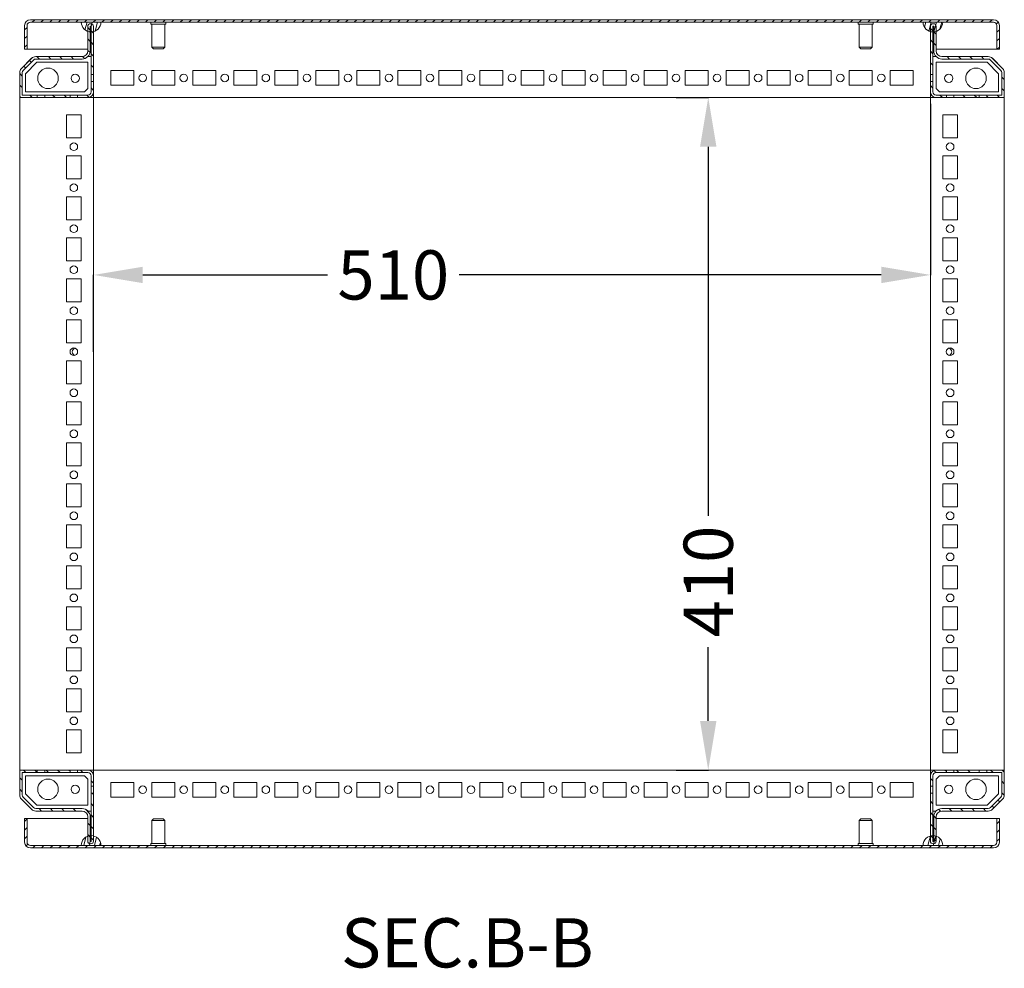
# Model space of a CAD drawing. Extents: x 261 to 2794, y 1083 to 2511.
# Drawn here: x 2194 to 2794, y 1083 to 1662 of the extents above; entities that cross this region are included whole.
import ezdxf

# ---------------------------------------------------------------- set-up
doc = ezdxf.new("R2010")
doc.units = 0
doc.header["$MEASUREMENT"] = 0
doc.header["$PDMODE"] = 2
doc.header["$PDSIZE"] = -0.01
doc.layers.get('Defpoints').update_dxf_attribs({"linetype": 'CONTINUOUS'})
doc.layers.add('1', color=7, linetype='CONTINUOUS')
doc.layers.add('COTAS', color=3, linetype='CONTINUOUS')
doc.styles.get("Standard").update_dxf_attribs({"font": 'monotxt.shx'})
doc.dimstyles.new('ARGENTA PLUS', dxfattribs={"dimtxt": 30, "dimasz": 30, "dimexe": 0.125, "dimexo": 0.0625, "dimgap": 0.0625, "dimtad": 0, "dimdec": 0, "dimzin": 0, "dimdsep": 46, "dimtxsty": 'STANDARD', "dimcen": 0.09, "dimclrd": 3, "dimclre": 3, "dimclrt": 3, "dimadec": 0, "dimazin": 0, "dimtp": 0.005, "dimtm": -0.005, "dimtfac": 1, "dimtdec": 0, "dimtmove": 0, "dimatfit": 3, "dimfxl": 1, "dimtolj": 1, "dimtzin": 0, "dimarcsym": 0})

# ---------------------------------------------------------------- blocks, each defined once
blk = doc.blocks.new('*D49')
at = {"layer": 'COTAS', "color": 3, "linetype": 'Continuous', "lineweight": -2}
for p, q in [((2593.61, 1614.28), (2613.26, 1614.28)), ((2613.13, 1584.28), (2613.13, 1359.28)), ((2613.13, 1234.28), (2613.13, 1279.16)), ((2593.61, 1204.28), (2613.26, 1204.28))]:
    blk.add_line(p, q, dxfattribs=at)
at = {"layer": 'COTAS', "color": 3, "linetype": 'Continuous'}
for points in [[(2608.13, 1584.28), (2618.13, 1584.28), (2613.13, 1614.28)], [(2608.13, 1234.28), (2618.13, 1234.28), (2613.13, 1204.28)]]:
    blk.add_solid(points, dxfattribs=at)
at = {"layer": 'Defpoints', "color": 0, "linetype": 'Continuous'}
for p in [(2593.55, 1614.28), (2593.54, 1204.28), (2613.13, 1204.28)]:
    blk.add_point(p, dxfattribs=at)
at = {"layer": 'COTAS', "color": 3, "linetype": 'Continuous', "insert": (2613.13, 1319.22), "char_height": 30, "attachment_point": 5, "rotation": 90}
blk.add_mtext('\\A1;410', dxfattribs=at)
blk = doc.blocks.new('*D50')
at = {"layer": 'COTAS', "color": 3, "linetype": 'Continuous', "lineweight": -2}
for p, q in [((2748.58, 1610.39), (2748.58, 1506.02)), ((2238.58, 1459.27), (2238.58, 1506.27)), ((2268.58, 1506.15), (2381.14, 1506.15)), ((2718.58, 1506.15), (2461.27, 1506.15))]:
    blk.add_line(p, q, dxfattribs=at)
at = {"layer": 'COTAS', "color": 3, "linetype": 'Continuous'}
for points in [[(2268.58, 1511.15), (2268.58, 1501.15), (2238.58, 1506.15)], [(2718.58, 1511.15), (2718.58, 1501.15), (2748.58, 1506.15)]]:
    blk.add_solid(points, dxfattribs=at)
at = {"layer": 'Defpoints', "color": 0, "linetype": 'Continuous'}
for p in [(2748.58, 1610.45), (2748.58, 1506.15), (2238.58, 1459.2)]:
    blk.add_point(p, dxfattribs=at)
at = {"layer": 'COTAS', "color": 3, "linetype": 'Continuous', "insert": (2421.21, 1506.15), "char_height": 30, "attachment_point": 5}
blk.add_mtext('\\A1;510', dxfattribs=at)

msp = doc.modelspace()

# ---------------------------------------------------------------- hatches: boundary and pattern name
at = {"layer": '1', "linetype": 'Continuous', "lineweight": 13}
h = msp.add_hatch(dxfattribs=at)
h.set_pattern_fill('ANSI31', color=40, scale=1.55, angle=89.95437, style=0)
h.set_pattern_definition([(134.95437, (1745.033, 524.8685), (-3.48262, -3.477077), [])])
h.paths.add_polyline_path([(2224.22, 1615.78), (2224.22, 1614.28), (2208.87, 1614.28), (2208.87, 1615.78)], flags=0)
edge = h.paths.add_edge_path(flags=0)
edge.add_line((2193.54, 1614.28), (2193.54, 1629.48))
edge.add_arc((2197.04, 1629.48), 3.5, 135, 180, ccw=False)
edge.add_line((2194.57, 1631.96), (2200.87, 1638.26))
edge.add_arc((2203.34, 1635.78), 3.5, 90, 135, ccw=False)
edge.add_line((2203.34, 1639.28), (2231.54, 1639.28))
edge.add_arc((2231.54, 1642.78), 3.5, 270, 360)
edge.add_line((2235.04, 1642.78), (2235.04, 1657.68))
edge.add_arc((2236.64, 1657.68), 1.6, 90, 180, ccw=False)
edge.add_line((2236.64, 1659.28), (2236.94, 1659.28))
edge.add_arc((2236.94, 1657.68), 1.6, 0, 90, ccw=False)
edge.add_line((2238.54, 1657.68), (2238.54, 1628.38))
edge.add_line((2238.54, 1628.38), (2237.04, 1628.38))
edge.add_line((2237.04, 1628.38), (2237.04, 1657.68))
edge.add_arc((2236.94, 1657.68), 0.1, 0, 90)
edge.add_line((2236.94, 1657.78), (2236.64, 1657.78))
edge.add_arc((2236.64, 1657.68), 0.1, 90, 180)
edge.add_line((2236.54, 1657.68), (2236.54, 1642.78))
edge.add_arc((2231.54, 1642.78), 5, 270, 360, ccw=False)
edge.add_line((2231.54, 1637.78), (2203.34, 1637.78))
edge.add_arc((2203.34, 1635.78), 2, 90, 135)
edge.add_line((2201.93, 1637.2), (2195.63, 1630.9))
edge.add_arc((2197.04, 1629.48), 2, 135, 180)
edge.add_line((2195.04, 1629.48), (2195.04, 1615.78))
edge.add_line((2195.04, 1615.78), (2204.22, 1615.78))
edge.add_line((2204.22, 1615.78), (2204.22, 1614.28))
edge.add_line((2204.22, 1614.28), (2193.54, 1614.28))
edge = h.paths.add_edge_path(flags=0)
edge.add_arc((2235.04, 1617.78), 2, 270, 360)
edge.add_line((2237.04, 1617.78), (2237.04, 1624.18))
edge.add_line((2237.04, 1624.18), (2238.54, 1624.18))
edge.add_line((2238.54, 1624.18), (2238.54, 1617.78))
edge.add_arc((2235.04, 1617.78), 3.5, 270, 360, ccw=False)
edge.add_line((2235.04, 1614.28), (2228.87, 1614.28))
edge.add_line((2228.87, 1614.28), (2228.87, 1615.78))
edge.add_line((2228.87, 1615.78), (2235.04, 1615.78))
h = msp.add_hatch(dxfattribs=at)
h.set_pattern_fill('ANSI31', color=150, scale=30, style=0)
edge = h.paths.add_edge_path()
edge.add_line((2198.04, 1643.78), (2196.54, 1643.78))
edge.add_line((2196.54, 1643.78), (2196.54, 1658.28))
edge.add_arc((2200.04, 1658.28), 3.5, 90, 180, ccw=False)
edge.add_line((2200.04, 1661.78), (2787.04, 1661.78))
edge.add_arc((2787.04, 1658.28), 3.5, 0, 90, ccw=False)
edge.add_line((2790.54, 1658.28), (2790.54, 1643.78))
edge.add_line((2790.54, 1643.78), (2789.04, 1643.78))
edge.add_line((2789.04, 1643.78), (2789.04, 1658.28))
edge.add_arc((2787.04, 1658.28), 2, 0, 90)
edge.add_line((2787.04, 1660.28), (2200.04, 1660.28))
edge.add_arc((2200.04, 1658.28), 2, 90, 180)
edge.add_line((2198.04, 1658.28), (2198.04, 1643.78))
h = msp.add_hatch(dxfattribs=at)
h.set_pattern_fill('ANSI31', color=140, scale=25, angle=29.9848, style=0)
edge = h.paths.add_edge_path()
edge.add_arc((2237.04, 1660.28), 6, 180, 360)
edge.add_line((2243.04, 1660.28), (2231.04, 1660.28))
edge = h.paths.add_edge_path()
edge.add_arc((2750.04, 1660.28), 6, 180, 360)
edge.add_line((2756.04, 1660.28), (2744.04, 1660.28))
h = msp.add_hatch(dxfattribs=at)
h.set_pattern_fill('ANSI31', color=40, scale=1.55, angle=89.95437, style=0)
h.set_pattern_definition([(134.95437, (1945.033, 524.8685), (-3.48262, -3.477077), [])])
h.paths.add_polyline_path([(2762.87, 1614.28), (2762.87, 1615.78), (2778.22, 1615.78), (2778.22, 1614.28)], flags=0)
edge = h.paths.add_edge_path(flags=0)
edge.add_arc((2752.04, 1617.78), 3.5, 180, 270, ccw=False)
edge.add_line((2748.54, 1617.78), (2748.54, 1624.18))
edge.add_line((2748.54, 1624.18), (2750.04, 1624.18))
edge.add_line((2750.04, 1624.18), (2750.04, 1617.78))
edge.add_arc((2752.04, 1617.78), 2, 180, 270)
edge.add_line((2752.04, 1615.78), (2758.22, 1615.78))
edge.add_line((2758.22, 1615.78), (2758.22, 1614.28))
edge.add_line((2758.22, 1614.28), (2752.04, 1614.28))
edge = h.paths.add_edge_path(flags=0)
edge.add_line((2792.04, 1615.78), (2792.04, 1629.48))
edge.add_arc((2790.04, 1629.48), 2, 0, 45)
edge.add_line((2791.46, 1630.9), (2785.16, 1637.2))
edge.add_arc((2783.74, 1635.78), 2, 45, 90)
edge.add_line((2783.74, 1637.78), (2755.54, 1637.78))
edge.add_arc((2755.54, 1642.78), 5, 180, 270, ccw=False)
edge.add_line((2750.54, 1642.78), (2750.54, 1657.68))
edge.add_arc((2750.44, 1657.68), 0.1, 0, 90)
edge.add_line((2750.44, 1657.78), (2750.14, 1657.78))
edge.add_arc((2750.14, 1657.68), 0.1, 90, 180)
edge.add_line((2750.04, 1657.68), (2750.04, 1628.38))
edge.add_line((2750.04, 1628.38), (2748.54, 1628.38))
edge.add_line((2748.54, 1628.38), (2748.54, 1657.68))
edge.add_arc((2750.14, 1657.68), 1.6, 90, 180, ccw=False)
edge.add_line((2750.14, 1659.28), (2750.44, 1659.28))
edge.add_arc((2750.44, 1657.68), 1.6, 0, 90, ccw=False)
edge.add_line((2752.04, 1657.68), (2752.04, 1642.78))
edge.add_arc((2755.54, 1642.78), 3.5, 180, 270)
edge.add_line((2755.54, 1639.28), (2783.74, 1639.28))
edge.add_arc((2783.74, 1635.78), 3.5, 45, 90, ccw=False)
edge.add_line((2786.22, 1638.26), (2792.52, 1631.96))
edge.add_arc((2790.04, 1629.48), 3.5, 0, 45, ccw=False)
edge.add_line((2793.54, 1629.48), (2793.54, 1614.28))
edge.add_line((2793.54, 1614.28), (2782.87, 1614.28))
edge.add_line((2782.87, 1614.28), (2782.87, 1615.78))
edge.add_line((2782.87, 1615.78), (2792.04, 1615.78))
h = msp.add_hatch(dxfattribs=at)
h.set_pattern_fill('ANSI31', color=40, scale=1.55, angle=89.95437, style=0)
h.set_pattern_definition([(134.9544, (1745.033, 624.8685), (-3.48262, -3.477077), [])])
edge = h.paths.add_edge_path(flags=0)
edge.add_line((2195.04, 1202.78), (2195.04, 1189.08))
edge.add_arc((2197.04, 1189.08), 2, 180, 225)
edge.add_line((2195.63, 1187.67), (2201.93, 1181.37))
edge.add_arc((2203.34, 1182.78), 2, 225, 270)
edge.add_line((2203.34, 1180.78), (2231.54, 1180.78))
edge.add_arc((2231.54, 1175.78), 5, 0, 90, ccw=False)
edge.add_line((2236.54, 1175.78), (2236.54, 1160.88))
edge.add_arc((2236.64, 1160.88), 0.1, 180, 270)
edge.add_line((2236.64, 1160.78), (2236.94, 1160.78))
edge.add_arc((2236.94, 1160.88), 0.1, 270, 360)
edge.add_line((2237.04, 1160.88), (2237.04, 1190.18))
edge.add_line((2237.04, 1190.18), (2238.54, 1190.18))
edge.add_line((2238.54, 1190.18), (2238.54, 1160.88))
edge.add_arc((2236.94, 1160.88), 1.6, 270, 360, ccw=False)
edge.add_line((2236.94, 1159.28), (2236.64, 1159.28))
edge.add_arc((2236.64, 1160.88), 1.6, 180, 270, ccw=False)
edge.add_line((2235.04, 1160.88), (2235.04, 1175.78))
edge.add_arc((2231.54, 1175.78), 3.5, 0, 90)
edge.add_line((2231.54, 1179.28), (2203.34, 1179.28))
edge.add_arc((2203.34, 1182.78), 3.5, 225, 270, ccw=False)
edge.add_line((2200.87, 1180.31), (2194.57, 1186.61))
edge.add_arc((2197.04, 1189.08), 3.5, 180, 225, ccw=False)
edge.add_line((2193.54, 1189.08), (2193.54, 1204.28))
edge.add_line((2193.54, 1204.28), (2204.22, 1204.28))
edge.add_line((2204.22, 1204.28), (2204.22, 1202.78))
edge.add_line((2204.22, 1202.78), (2195.04, 1202.78))
h.paths.add_polyline_path([(2224.22, 1204.28), (2224.22, 1202.78), (2208.87, 1202.78), (2208.87, 1204.28)], flags=0)
edge = h.paths.add_edge_path(flags=0)
edge.add_arc((2235.04, 1200.78), 3.5, 0, 90, ccw=False)
edge.add_line((2238.54, 1200.78), (2238.54, 1194.38))
edge.add_line((2238.54, 1194.38), (2237.04, 1194.38))
edge.add_line((2237.04, 1194.38), (2237.04, 1200.78))
edge.add_arc((2235.04, 1200.78), 2, 0, 90)
edge.add_line((2235.04, 1202.78), (2228.87, 1202.78))
edge.add_line((2228.87, 1202.78), (2228.87, 1204.28))
edge.add_line((2228.87, 1204.28), (2235.04, 1204.28))
h = msp.add_hatch(dxfattribs=at)
h.set_pattern_fill('ANSI31', color=40, scale=1.55, angle=89.95437, style=0)
h.set_pattern_definition([(134.9544, (1945.033, 624.8685), (-3.48262, -3.477077), [])])
edge = h.paths.add_edge_path(flags=0)
edge.add_arc((2752.04, 1200.78), 2, 90, 180)
edge.add_line((2750.04, 1200.78), (2750.04, 1194.38))
edge.add_line((2750.04, 1194.38), (2748.54, 1194.38))
edge.add_line((2748.54, 1194.38), (2748.54, 1200.78))
edge.add_arc((2752.04, 1200.78), 3.5, 90, 180, ccw=False)
edge.add_line((2752.04, 1204.28), (2758.22, 1204.28))
edge.add_line((2758.22, 1204.28), (2758.22, 1202.78))
edge.add_line((2758.22, 1202.78), (2752.04, 1202.78))
h.paths.add_polyline_path([(2762.87, 1202.78), (2762.87, 1204.28), (2778.22, 1204.28), (2778.22, 1202.78)], flags=0)
edge = h.paths.add_edge_path(flags=0)
edge.add_line((2793.54, 1204.28), (2793.54, 1189.08))
edge.add_arc((2790.04, 1189.08), 3.5, 315, 360, ccw=False)
edge.add_line((2792.52, 1186.61), (2786.22, 1180.31))
edge.add_arc((2783.74, 1182.78), 3.5, 270, 315, ccw=False)
edge.add_line((2783.74, 1179.28), (2755.54, 1179.28))
edge.add_arc((2755.54, 1175.78), 3.5, 90, 180)
edge.add_line((2752.04, 1175.78), (2752.04, 1160.88))
edge.add_arc((2750.44, 1160.88), 1.6, 270, 360, ccw=False)
edge.add_line((2750.44, 1159.28), (2750.14, 1159.28))
edge.add_arc((2750.14, 1160.88), 1.6, 180, 270, ccw=False)
edge.add_line((2748.54, 1160.88), (2748.54, 1190.18))
edge.add_line((2748.54, 1190.18), (2750.04, 1190.18))
edge.add_line((2750.04, 1190.18), (2750.04, 1160.88))
edge.add_arc((2750.14, 1160.88), 0.1, 180, 270)
edge.add_line((2750.14, 1160.78), (2750.44, 1160.78))
edge.add_arc((2750.44, 1160.88), 0.1, 270, 360)
edge.add_line((2750.54, 1160.88), (2750.54, 1175.78))
edge.add_arc((2755.54, 1175.78), 5, 90, 180, ccw=False)
edge.add_line((2755.54, 1180.78), (2783.74, 1180.78))
edge.add_arc((2783.74, 1182.78), 2, 270, 315)
edge.add_line((2785.16, 1181.37), (2791.46, 1187.67))
edge.add_arc((2790.04, 1189.08), 2, 315, 360)
edge.add_line((2792.04, 1189.08), (2792.04, 1202.78))
edge.add_line((2792.04, 1202.78), (2782.87, 1202.78))
edge.add_line((2782.87, 1202.78), (2782.87, 1204.28))
edge.add_line((2782.87, 1204.28), (2793.54, 1204.28))
h = msp.add_hatch(dxfattribs=at)
h.set_pattern_fill('ANSI31', color=150, scale=30, style=0)
edge = h.paths.add_edge_path()
edge.add_line((2198.04, 1174.78), (2196.54, 1174.78))
edge.add_line((2196.54, 1174.78), (2196.54, 1160.28))
edge.add_arc((2200.04, 1160.28), 3.5, 180, 270)
edge.add_line((2200.04, 1156.78), (2787.04, 1156.78))
edge.add_arc((2787.04, 1160.28), 3.5, 270, 360)
edge.add_line((2790.54, 1160.28), (2790.54, 1174.78))
edge.add_line((2790.54, 1174.78), (2789.04, 1174.78))
edge.add_line((2789.04, 1174.78), (2789.04, 1160.28))
edge.add_arc((2787.04, 1160.28), 2, 270, 360, ccw=False)
edge.add_line((2787.04, 1158.28), (2200.04, 1158.28))
edge.add_arc((2200.04, 1160.28), 2, 180, 270, ccw=False)
edge.add_line((2198.04, 1160.28), (2198.04, 1174.78))
h = msp.add_hatch(dxfattribs=at)
h.set_pattern_fill('ANSI31', color=140, scale=25, angle=29.9848, style=0)
edge = h.paths.add_edge_path()
edge.add_arc((2237.04, 1158.28), 6, 0, 180, ccw=False)
edge.add_line((2243.04, 1158.28), (2231.04, 1158.28))
edge = h.paths.add_edge_path()
edge.add_arc((2750.04, 1158.28), 6, 0, 180, ccw=False)
edge.add_line((2756.04, 1158.28), (2744.04, 1158.28))

# ---------------------------------------------------------------- linework, layer by layer
at = {"layer": '1', "color": 150, "linetype": 'Continuous', "lineweight": 18}
for p, q in [((2196.54, 1643.78), (2196.54, 1658.28)), ((2198.04, 1658.37), (2198.04, 1658.28)), ((2198.04, 1658.28), (2198.04, 1643.78)), ((2198.04, 1658.28), (2198.04, 1658.28)), ((2200.04, 1661.78), (2787.04, 1661.78)), ((2787.04, 1660.28), (2200.04, 1660.28)), ((2789.04, 1658.28), (2789.04, 1658.37)), ((2789.04, 1643.78), (2789.04, 1658.28)), ((2789.04, 1658.28), (2789.04, 1658.28)), ((2790.54, 1658.28), (2790.54, 1643.78)), ((2198.04, 1643.78), (2196.54, 1643.78)), ((2198.05, 1643.78), (2235.04, 1643.78)), ((2236.55, 1643.78), (2237.04, 1643.78)), ((2750.04, 1643.78), (2750.54, 1643.78)), ((2752.04, 1643.78), (2789.04, 1643.78)), ((2790.54, 1643.78), (2789.04, 1643.78)), ((2196.54, 1160.28), (2196.54, 1174.78)), ((2196.54, 1174.78), (2198.04, 1174.78)), ((2198.04, 1174.78), (2198.04, 1160.28)), ((2235.04, 1174.78), (2198.05, 1174.78)), ((2237.04, 1174.78), (2236.55, 1174.78)), ((2750.54, 1174.78), (2750.04, 1174.78)), ((2789.04, 1174.78), (2752.04, 1174.78)), ((2789.04, 1160.28), (2789.04, 1174.78)), ((2789.04, 1174.78), (2790.54, 1174.78)), ((2790.54, 1174.78), (2790.54, 1160.28)), ((2198.04, 1160.28), (2198.04, 1160.28)), ((2198.04, 1160.28), (2198.04, 1160.19)), ((2200.04, 1158.28), (2787.04, 1158.28)), ((2789.04, 1160.28), (2789.04, 1160.28)), ((2789.04, 1160.19), (2789.04, 1160.28)), ((2787.04, 1156.78), (2200.04, 1156.78))]:
    msp.add_line(p, q, dxfattribs=at)
at = {"layer": '1', "color": 40, "linetype": 'Continuous', "lineweight": 18}
for p, q in [((2231.04, 1660.28), (2243.04, 1660.28)), ((2235.04, 1642.78), (2235.04, 1657.68)), ((2236.54, 1657.68), (2236.54, 1642.78)), ((2236.64, 1659.28), (2236.94, 1659.28)), ((2236.94, 1657.78), (2236.64, 1657.78)), ((2237.04, 1628.38), (2237.04, 1657.68)), ((2238.54, 1657.68), (2238.54, 1628.38)), ((2744.04, 1660.28), (2756.04, 1660.28)), ((2748.54, 1628.38), (2748.54, 1657.68)), ((2750.04, 1657.68), (2750.04, 1628.38)), ((2750.14, 1659.28), (2750.44, 1659.28)), ((2750.44, 1657.78), (2750.14, 1657.78)), ((2750.54, 1642.78), (2750.54, 1657.68)), ((2752.04, 1657.68), (2752.04, 1642.78)), ((2194.57, 1631.96), (2200.87, 1638.26)), ((2200.83, 1638.22), (2194.6, 1632)), ((2200.84, 1638.23), (2200.83, 1638.22)), ((2203.34, 1639.28), (2231.54, 1639.28)), ((2235.11, 1639.28), (2237.04, 1639.28)), ((2750.04, 1639.28), (2751.97, 1639.28)), ((2755.54, 1639.28), (2783.74, 1639.28)), ((2786.22, 1638.26), (2792.52, 1631.96)), ((2786.26, 1638.22), (2786.25, 1638.23)), ((2792.48, 1632), (2786.26, 1638.22)), ((2201.93, 1637.2), (2195.63, 1630.9)), ((2204.04, 1635.78), (2197.04, 1628.78)), ((2231.54, 1637.78), (2203.34, 1637.78)), ((2235.04, 1635.78), (2204.04, 1635.78)), ((2235.04, 1619.78), (2235.04, 1635.78)), ((2783.04, 1635.78), (2752.04, 1635.78)), ((2752.04, 1635.78), (2752.04, 1619.78)), ((2783.74, 1637.78), (2755.54, 1637.78)), ((2790.04, 1628.78), (2783.04, 1635.78)), ((2791.46, 1630.9), (2785.16, 1637.2)), ((2193.54, 1614.28), (2193.54, 1629.48)), ((2194.6, 1632), (2194.6, 1631.99)), ((2195.04, 1629.48), (2195.04, 1615.78)), ((2197.04, 1628.78), (2197.04, 1617.78)), ((2238.54, 1628.38), (2237.04, 1628.38)), ((2237.04, 1628.38), (2237.04, 1624.18)), ((2238.54, 1628.38), (2238.54, 1624.18)), ((2249.04, 1621.78), (2249.04, 1630.78)), ((2249.04, 1630.78), (2263.04, 1630.78)), ((2263.04, 1630.78), (2263.04, 1621.78)), ((2274.04, 1621.78), (2274.04, 1630.78)), ((2274.04, 1630.78), (2288.04, 1630.78)), ((2288.04, 1630.78), (2288.04, 1621.78)), ((2299.04, 1621.78), (2299.04, 1630.78)), ((2299.04, 1630.78), (2313.04, 1630.78)), ((2313.04, 1630.78), (2313.04, 1621.78)), ((2324.04, 1621.78), (2324.04, 1630.78)), ((2324.04, 1630.78), (2338.04, 1630.78)), ((2338.04, 1630.78), (2338.04, 1621.78)), ((2349.04, 1621.78), (2349.04, 1630.78)), ((2349.04, 1630.78), (2363.04, 1630.78)), ((2363.04, 1630.78), (2363.04, 1621.78)), ((2374.04, 1621.78), (2374.04, 1630.78)), ((2374.04, 1630.78), (2388.04, 1630.78)), ((2388.04, 1630.78), (2388.04, 1621.78)), ((2399.04, 1621.78), (2399.04, 1630.78)), ((2399.04, 1630.78), (2413.04, 1630.78)), ((2413.04, 1630.78), (2413.04, 1621.78)), ((2424.04, 1621.78), (2424.04, 1630.78)), ((2424.04, 1630.78), (2438.04, 1630.78)), ((2438.04, 1630.78), (2438.04, 1621.78)), ((2449.04, 1621.78), (2449.04, 1630.78)), ((2449.04, 1630.78), (2463.04, 1630.78)), ((2463.04, 1630.78), (2463.04, 1621.78)), ((2474.04, 1621.78), (2474.04, 1630.78)), ((2474.04, 1630.78), (2488.04, 1630.78)), ((2488.04, 1630.78), (2488.04, 1621.78)), ((2499.04, 1621.78), (2499.04, 1630.78)), ((2499.04, 1630.78), (2513.04, 1630.78)), ((2513.04, 1630.78), (2513.04, 1621.78)), ((2524.04, 1621.78), (2524.04, 1630.78)), ((2524.04, 1630.78), (2538.04, 1630.78)), ((2538.04, 1630.78), (2538.04, 1621.78)), ((2549.04, 1621.78), (2549.04, 1630.78)), ((2549.04, 1630.78), (2563.04, 1630.78)), ((2563.04, 1630.78), (2563.04, 1621.78)), ((2574.04, 1621.78), (2574.04, 1630.78)), ((2574.04, 1630.78), (2588.04, 1630.78)), ((2588.04, 1630.78), (2588.04, 1621.78)), ((2599.04, 1621.78), (2599.04, 1630.78)), ((2599.04, 1630.78), (2613.04, 1630.78)), ((2613.04, 1630.78), (2613.04, 1621.78)), ((2624.04, 1621.78), (2624.04, 1630.78)), ((2624.04, 1630.78), (2638.04, 1630.78)), ((2638.04, 1630.78), (2638.04, 1621.78)), ((2649.04, 1621.78), (2649.04, 1630.78)), ((2649.04, 1630.78), (2663.04, 1630.78)), ((2663.04, 1630.78), (2663.04, 1621.78)), ((2674.04, 1621.78), (2674.04, 1630.78)), ((2674.04, 1630.78), (2688.04, 1630.78)), ((2688.04, 1630.78), (2688.04, 1621.78)), ((2699.04, 1621.78), (2699.04, 1630.78)), ((2699.04, 1630.78), (2713.04, 1630.78)), ((2713.04, 1630.78), (2713.04, 1621.78)), ((2724.04, 1621.78), (2724.04, 1630.78)), ((2724.04, 1630.78), (2738.04, 1630.78)), ((2738.04, 1630.78), (2738.04, 1621.78)), ((2750.04, 1628.38), (2748.54, 1628.38)), ((2748.54, 1628.38), (2748.54, 1624.18)), ((2750.04, 1628.38), (2750.04, 1624.18)), ((2790.04, 1617.78), (2790.04, 1628.78)), ((2792.04, 1615.78), (2792.04, 1629.48)), ((2792.49, 1631.99), (2792.48, 1632)), ((2793.54, 1629.48), (2793.54, 1614.28)), ((2237.04, 1617.78), (2237.04, 1624.18)), ((2237.04, 1624.18), (2238.54, 1624.18)), ((2238.54, 1624.18), (2238.54, 1617.78)), ((2263.04, 1621.78), (2249.04, 1621.78)), ((2288.04, 1621.78), (2274.04, 1621.78)), ((2313.04, 1621.78), (2299.04, 1621.78)), ((2338.04, 1621.78), (2324.04, 1621.78)), ((2363.04, 1621.78), (2349.04, 1621.78)), ((2388.04, 1621.78), (2374.04, 1621.78)), ((2413.04, 1621.78), (2399.04, 1621.78)), ((2438.04, 1621.78), (2424.04, 1621.78)), ((2463.04, 1621.78), (2449.04, 1621.78)), ((2488.04, 1621.78), (2474.04, 1621.78)), ((2513.04, 1621.78), (2499.04, 1621.78)), ((2538.04, 1621.78), (2524.04, 1621.78)), ((2563.04, 1621.78), (2549.04, 1621.78)), ((2588.04, 1621.78), (2574.04, 1621.78)), ((2613.04, 1621.78), (2599.04, 1621.78)), ((2638.04, 1621.78), (2624.04, 1621.78)), ((2663.04, 1621.78), (2649.04, 1621.78)), ((2688.04, 1621.78), (2674.04, 1621.78)), ((2713.04, 1621.78), (2699.04, 1621.78)), ((2738.04, 1621.78), (2724.04, 1621.78)), ((2748.54, 1617.78), (2748.54, 1624.18)), ((2748.54, 1624.18), (2750.04, 1624.18)), ((2750.04, 1624.18), (2750.04, 1617.78)), ((2193.54, 1204.28), (2193.54, 1614.28)), ((2204.22, 1614.28), (2193.54, 1614.28)), ((2195.04, 1615.78), (2204.22, 1615.78)), ((2197.04, 1617.78), (2233.04, 1617.78)), ((2204.22, 1615.78), (2204.22, 1614.28)), ((2208.87, 1615.78), (2204.22, 1615.78)), ((2208.87, 1614.28), (2204.22, 1614.28)), ((2208.87, 1615.78), (2224.22, 1615.78)), ((2208.87, 1614.28), (2208.87, 1615.78)), ((2224.22, 1614.28), (2208.87, 1614.28)), ((2224.22, 1615.78), (2224.22, 1614.28)), ((2228.87, 1615.78), (2224.22, 1615.78)), ((2228.87, 1614.28), (2224.22, 1614.28)), ((2228.87, 1615.78), (2235.04, 1615.78)), ((2228.87, 1614.28), (2228.87, 1615.78)), ((2235.04, 1614.28), (2228.87, 1614.28)), ((2233.04, 1617.78), (2235.04, 1619.78)), ((2238.54, 1614.28), (2235.04, 1614.28)), ((2238.54, 1617.78), (2238.54, 1614.28)), ((2238.54, 1614.28), (2748.54, 1614.28)), ((2238.54, 1204.28), (2238.54, 1614.28)), ((2748.54, 1614.28), (2748.54, 1617.78)), ((2752.04, 1614.28), (2748.54, 1614.28)), ((2748.54, 1614.28), (2748.54, 1204.28)), ((2752.04, 1619.78), (2754.04, 1617.78)), ((2752.04, 1615.78), (2758.22, 1615.78)), ((2758.22, 1614.28), (2752.04, 1614.28)), ((2754.04, 1617.78), (2790.04, 1617.78)), ((2758.22, 1615.78), (2758.22, 1614.28)), ((2758.22, 1615.78), (2762.87, 1615.78)), ((2758.22, 1614.28), (2762.87, 1614.28)), ((2762.87, 1614.28), (2762.87, 1615.78)), ((2762.87, 1615.78), (2778.22, 1615.78)), ((2778.22, 1614.28), (2762.87, 1614.28)), ((2778.22, 1615.78), (2778.22, 1614.28)), ((2778.22, 1615.78), (2782.87, 1615.78)), ((2778.22, 1614.28), (2782.87, 1614.28)), ((2782.87, 1615.78), (2792.04, 1615.78)), ((2782.87, 1614.28), (2782.87, 1615.78)), ((2793.54, 1614.28), (2782.87, 1614.28)), ((2793.54, 1614.28), (2793.54, 1204.28)), ((2222.04, 1603.78), (2231.04, 1603.78)), ((2222.04, 1589.78), (2222.04, 1603.78)), ((2231.04, 1603.78), (2231.04, 1589.78)), ((2756.04, 1589.78), (2756.04, 1603.78)), ((2756.04, 1603.78), (2765.04, 1603.78)), ((2765.04, 1603.78), (2765.04, 1589.78)), ((2231.04, 1589.78), (2222.04, 1589.78)), ((2765.04, 1589.78), (2756.04, 1589.78)), ((2222.04, 1578.78), (2231.04, 1578.78)), ((2222.04, 1564.78), (2222.04, 1578.78)), ((2231.04, 1578.78), (2231.04, 1564.78)), ((2756.04, 1564.78), (2756.04, 1578.78)), ((2756.04, 1578.78), (2765.04, 1578.78)), ((2765.04, 1578.78), (2765.04, 1564.78)), ((2231.04, 1564.78), (2222.04, 1564.78)), ((2765.04, 1564.78), (2756.04, 1564.78)), ((2222.04, 1553.78), (2231.04, 1553.78)), ((2222.04, 1539.78), (2222.04, 1553.78)), ((2231.04, 1553.78), (2231.04, 1539.78)), ((2756.04, 1539.78), (2756.04, 1553.78)), ((2756.04, 1553.78), (2765.04, 1553.78)), ((2765.04, 1553.78), (2765.04, 1539.78)), ((2231.04, 1539.78), (2222.04, 1539.78)), ((2765.04, 1539.78), (2756.04, 1539.78)), ((2222.04, 1528.78), (2231.04, 1528.78)), ((2222.04, 1514.78), (2222.04, 1528.78)), ((2231.04, 1528.78), (2231.04, 1514.78)), ((2756.04, 1514.78), (2756.04, 1528.78)), ((2756.04, 1528.78), (2765.04, 1528.78)), ((2765.04, 1528.78), (2765.04, 1514.78)), ((2231.04, 1514.78), (2222.04, 1514.78)), ((2765.04, 1514.78), (2756.04, 1514.78)), ((2222.04, 1503.78), (2231.04, 1503.78)), ((2222.04, 1489.78), (2222.04, 1503.78)), ((2231.04, 1503.78), (2231.04, 1489.78)), ((2756.04, 1503.78), (2765.04, 1503.78)), ((2756.04, 1489.78), (2756.04, 1503.78)), ((2765.04, 1503.78), (2765.04, 1489.78)), ((2231.04, 1489.78), (2222.04, 1489.78)), ((2765.04, 1489.78), (2756.04, 1489.78)), ((2222.04, 1478.78), (2231.04, 1478.78)), ((2222.04, 1464.78), (2222.04, 1478.78)), ((2231.04, 1478.78), (2231.04, 1464.78)), ((2756.04, 1464.78), (2756.04, 1478.78)), ((2756.04, 1478.78), (2765.04, 1478.78)), ((2765.04, 1478.78), (2765.04, 1464.78)), ((2231.04, 1464.78), (2222.04, 1464.78)), ((2765.04, 1464.78), (2756.04, 1464.78)), ((2222.04, 1453.78), (2231.04, 1453.78)), ((2222.04, 1439.78), (2222.04, 1453.78)), ((2231.04, 1453.78), (2231.04, 1439.78)), ((2756.04, 1439.78), (2756.04, 1453.78)), ((2756.04, 1453.78), (2765.04, 1453.78)), ((2765.04, 1453.78), (2765.04, 1439.78)), ((2231.04, 1439.78), (2222.04, 1439.78)), ((2765.04, 1439.78), (2756.04, 1439.78)), ((2222.04, 1428.78), (2231.04, 1428.78)), ((2222.04, 1414.78), (2222.04, 1428.78)), ((2231.04, 1428.78), (2231.04, 1414.78)), ((2756.04, 1414.78), (2756.04, 1428.78)), ((2756.04, 1428.78), (2765.04, 1428.78)), ((2765.04, 1428.78), (2765.04, 1414.78)), ((2231.04, 1414.78), (2222.04, 1414.78)), ((2765.04, 1414.78), (2756.04, 1414.78)), ((2222.04, 1389.78), (2222.04, 1403.78)), ((2222.04, 1403.78), (2231.04, 1403.78)), ((2231.04, 1403.78), (2231.04, 1389.78)), ((2756.04, 1389.78), (2756.04, 1403.78)), ((2756.04, 1403.78), (2765.04, 1403.78)), ((2765.04, 1403.78), (2765.04, 1389.78)), ((2231.04, 1389.78), (2222.04, 1389.78)), ((2765.04, 1389.78), (2756.04, 1389.78)), ((2222.04, 1378.78), (2231.04, 1378.78)), ((2222.04, 1364.78), (2222.04, 1378.78)), ((2231.04, 1378.78), (2231.04, 1364.78)), ((2756.04, 1364.78), (2756.04, 1378.78)), ((2756.04, 1378.78), (2765.04, 1378.78)), ((2765.04, 1378.78), (2765.04, 1364.78)), ((2231.04, 1364.78), (2222.04, 1364.78)), ((2765.04, 1364.78), (2756.04, 1364.78)), ((2222.04, 1353.78), (2231.04, 1353.78)), ((2222.04, 1339.78), (2222.04, 1353.78)), ((2231.04, 1353.78), (2231.04, 1339.78)), ((2756.04, 1339.78), (2756.04, 1353.78)), ((2756.04, 1353.78), (2765.04, 1353.78)), ((2765.04, 1353.78), (2765.04, 1339.78)), ((2231.04, 1339.78), (2222.04, 1339.78)), ((2765.04, 1339.78), (2756.04, 1339.78)), ((2222.04, 1328.78), (2231.04, 1328.78)), ((2222.04, 1314.78), (2222.04, 1328.78)), ((2231.04, 1328.78), (2231.04, 1314.78)), ((2756.04, 1314.78), (2756.04, 1328.78)), ((2756.04, 1328.78), (2765.04, 1328.78)), ((2765.04, 1328.78), (2765.04, 1314.78)), ((2231.04, 1314.78), (2222.04, 1314.78)), ((2765.04, 1314.78), (2756.04, 1314.78)), ((2222.04, 1303.78), (2231.04, 1303.78)), ((2222.04, 1289.78), (2222.04, 1303.78)), ((2231.04, 1303.78), (2231.04, 1289.78)), ((2756.04, 1303.78), (2765.04, 1303.78)), ((2756.04, 1289.78), (2756.04, 1303.78)), ((2765.04, 1303.78), (2765.04, 1289.78)), ((2231.04, 1289.78), (2222.04, 1289.78)), ((2765.04, 1289.78), (2756.04, 1289.78)), ((2222.04, 1278.78), (2231.04, 1278.78)), ((2222.04, 1264.78), (2222.04, 1278.78)), ((2231.04, 1278.78), (2231.04, 1264.78)), ((2756.04, 1264.78), (2756.04, 1278.78)), ((2756.04, 1278.78), (2765.04, 1278.78)), ((2765.04, 1278.78), (2765.04, 1264.78)), ((2231.04, 1264.78), (2222.04, 1264.78)), ((2765.04, 1264.78), (2756.04, 1264.78)), ((2222.04, 1239.78), (2222.04, 1253.78)), ((2222.04, 1253.78), (2231.04, 1253.78)), ((2231.04, 1253.78), (2231.04, 1239.78)), ((2756.04, 1239.78), (2756.04, 1253.78)), ((2756.04, 1253.78), (2765.04, 1253.78)), ((2765.04, 1253.78), (2765.04, 1239.78)), ((2231.04, 1239.78), (2222.04, 1239.78)), ((2765.04, 1239.78), (2756.04, 1239.78)), ((2222.04, 1228.78), (2231.04, 1228.78)), ((2222.04, 1214.78), (2222.04, 1228.78)), ((2231.04, 1228.78), (2231.04, 1214.78)), ((2756.04, 1214.78), (2756.04, 1228.78)), ((2756.04, 1228.78), (2765.04, 1228.78)), ((2765.04, 1228.78), (2765.04, 1214.78)), ((2231.04, 1214.78), (2222.04, 1214.78)), ((2765.04, 1214.78), (2756.04, 1214.78)), ((2193.54, 1189.08), (2193.54, 1204.28)), ((2193.54, 1204.28), (2204.22, 1204.28)), ((2195.04, 1202.78), (2195.04, 1189.08)), ((2204.22, 1202.78), (2195.04, 1202.78)), ((2233.04, 1200.78), (2197.04, 1200.78)), ((2197.04, 1200.78), (2197.04, 1189.78)), ((2208.87, 1204.28), (2204.22, 1204.28)), ((2204.22, 1204.28), (2204.22, 1202.78)), ((2208.87, 1202.78), (2204.22, 1202.78)), ((2208.87, 1204.28), (2224.22, 1204.28)), ((2208.87, 1202.78), (2208.87, 1204.28)), ((2224.22, 1202.78), (2208.87, 1202.78)), ((2228.87, 1204.28), (2224.22, 1204.28)), ((2224.22, 1204.28), (2224.22, 1202.78)), ((2228.87, 1202.78), (2224.22, 1202.78)), ((2228.87, 1204.28), (2235.04, 1204.28)), ((2228.87, 1202.78), (2228.87, 1204.28)), ((2235.04, 1202.78), (2228.87, 1202.78)), ((2235.04, 1198.78), (2233.04, 1200.78)), ((2235.04, 1204.28), (2238.54, 1204.28)), ((2237.04, 1194.38), (2237.04, 1200.78)), ((2238.54, 1204.28), (2238.54, 1200.78)), ((2748.54, 1204.28), (2238.54, 1204.28)), ((2238.54, 1200.78), (2238.54, 1194.38)), ((2748.54, 1204.28), (2752.04, 1204.28)), ((2748.54, 1200.78), (2748.54, 1204.28)), ((2748.54, 1194.38), (2748.54, 1200.78)), ((2750.04, 1200.78), (2750.04, 1194.38)), ((2752.04, 1204.28), (2758.22, 1204.28)), ((2758.22, 1202.78), (2752.04, 1202.78)), ((2754.04, 1200.78), (2752.04, 1198.78)), ((2790.04, 1200.78), (2754.04, 1200.78)), ((2758.22, 1204.28), (2758.22, 1202.78)), ((2758.22, 1204.28), (2762.87, 1204.28)), ((2758.22, 1202.78), (2762.87, 1202.78)), ((2762.87, 1202.78), (2762.87, 1204.28)), ((2762.87, 1204.28), (2778.22, 1204.28)), ((2778.22, 1202.78), (2762.87, 1202.78)), ((2778.22, 1204.28), (2778.22, 1202.78)), ((2778.22, 1204.28), (2782.87, 1204.28)), ((2778.22, 1202.78), (2782.87, 1202.78)), ((2782.87, 1204.28), (2793.54, 1204.28)), ((2782.87, 1202.78), (2782.87, 1204.28)), ((2792.04, 1202.78), (2782.87, 1202.78)), ((2790.04, 1189.78), (2790.04, 1200.78)), ((2792.04, 1189.08), (2792.04, 1202.78)), ((2793.54, 1204.28), (2793.54, 1189.08)), ((2235.04, 1182.78), (2235.04, 1198.78)), ((2237.04, 1190.18), (2237.04, 1194.38)), ((2238.54, 1194.38), (2237.04, 1194.38)), ((2238.54, 1190.18), (2238.54, 1194.38)), ((2249.04, 1187.78), (2249.04, 1196.78)), ((2249.04, 1196.78), (2263.04, 1196.78)), ((2263.04, 1196.78), (2263.04, 1187.78)), ((2274.04, 1187.78), (2274.04, 1196.78)), ((2274.04, 1196.78), (2288.04, 1196.78)), ((2288.04, 1196.78), (2288.04, 1187.78)), ((2299.04, 1187.78), (2299.04, 1196.78)), ((2299.04, 1196.78), (2313.04, 1196.78)), ((2313.04, 1196.78), (2313.04, 1187.78)), ((2324.04, 1187.78), (2324.04, 1196.78)), ((2324.04, 1196.78), (2338.04, 1196.78)), ((2338.04, 1196.78), (2338.04, 1187.78)), ((2349.04, 1187.78), (2349.04, 1196.78)), ((2349.04, 1196.78), (2363.04, 1196.78)), ((2363.04, 1196.78), (2363.04, 1187.78)), ((2374.04, 1187.78), (2374.04, 1196.78)), ((2374.04, 1196.78), (2388.04, 1196.78)), ((2388.04, 1196.78), (2388.04, 1187.78)), ((2399.04, 1187.78), (2399.04, 1196.78)), ((2399.04, 1196.78), (2413.04, 1196.78)), ((2413.04, 1196.78), (2413.04, 1187.78)), ((2424.04, 1187.78), (2424.04, 1196.78)), ((2424.04, 1196.78), (2438.04, 1196.78)), ((2438.04, 1196.78), (2438.04, 1187.78)), ((2449.04, 1187.78), (2449.04, 1196.78)), ((2449.04, 1196.78), (2463.04, 1196.78)), ((2463.04, 1196.78), (2463.04, 1187.78)), ((2474.04, 1187.78), (2474.04, 1196.78)), ((2474.04, 1196.78), (2488.04, 1196.78)), ((2488.04, 1196.78), (2488.04, 1187.78)), ((2499.04, 1187.78), (2499.04, 1196.78)), ((2499.04, 1196.78), (2513.04, 1196.78)), ((2513.04, 1196.78), (2513.04, 1187.78)), ((2524.04, 1187.78), (2524.04, 1196.78)), ((2524.04, 1196.78), (2538.04, 1196.78)), ((2538.04, 1196.78), (2538.04, 1187.78)), ((2549.04, 1187.78), (2549.04, 1196.78)), ((2549.04, 1196.78), (2563.04, 1196.78)), ((2563.04, 1196.78), (2563.04, 1187.78)), ((2574.04, 1187.78), (2574.04, 1196.78)), ((2574.04, 1196.78), (2588.04, 1196.78)), ((2588.04, 1196.78), (2588.04, 1187.78)), ((2599.04, 1187.78), (2599.04, 1196.78)), ((2599.04, 1196.78), (2613.04, 1196.78)), ((2613.04, 1196.78), (2613.04, 1187.78)), ((2624.04, 1187.78), (2624.04, 1196.78)), ((2624.04, 1196.78), (2638.04, 1196.78)), ((2638.04, 1196.78), (2638.04, 1187.78)), ((2649.04, 1187.78), (2649.04, 1196.78)), ((2649.04, 1196.78), (2663.04, 1196.78)), ((2663.04, 1196.78), (2663.04, 1187.78)), ((2674.04, 1187.78), (2674.04, 1196.78)), ((2674.04, 1196.78), (2688.04, 1196.78)), ((2688.04, 1196.78), (2688.04, 1187.78)), ((2699.04, 1187.78), (2699.04, 1196.78)), ((2699.04, 1196.78), (2713.04, 1196.78)), ((2713.04, 1196.78), (2713.04, 1187.78)), ((2724.04, 1187.78), (2724.04, 1196.78)), ((2724.04, 1196.78), (2738.04, 1196.78)), ((2738.04, 1196.78), (2738.04, 1187.78)), ((2750.04, 1194.38), (2748.54, 1194.38)), ((2748.54, 1190.18), (2748.54, 1194.38)), ((2750.04, 1190.18), (2750.04, 1194.38)), ((2752.04, 1198.78), (2752.04, 1182.78)), ((2197.04, 1189.78), (2204.04, 1182.78)), ((2237.04, 1160.88), (2237.04, 1190.18)), ((2237.04, 1190.18), (2238.54, 1190.18)), ((2238.54, 1190.18), (2238.54, 1160.88)), ((2748.54, 1160.88), (2748.54, 1190.18)), ((2748.54, 1190.18), (2750.04, 1190.18)), ((2750.04, 1190.18), (2750.04, 1160.88)), ((2783.04, 1182.78), (2790.04, 1189.78)), ((2200.87, 1180.31), (2194.57, 1186.61)), ((2194.6, 1186.58), (2194.6, 1186.57)), ((2194.6, 1186.57), (2200.83, 1180.34)), ((2195.63, 1187.67), (2201.93, 1181.37)), ((2204.04, 1182.78), (2235.04, 1182.78)), ((2263.04, 1187.78), (2249.04, 1187.78)), ((2288.04, 1187.78), (2274.04, 1187.78)), ((2313.04, 1187.78), (2299.04, 1187.78)), ((2338.04, 1187.78), (2324.04, 1187.78)), ((2363.04, 1187.78), (2349.04, 1187.78)), ((2388.04, 1187.78), (2374.04, 1187.78)), ((2413.04, 1187.78), (2399.04, 1187.78)), ((2438.04, 1187.78), (2424.04, 1187.78)), ((2463.04, 1187.78), (2449.04, 1187.78)), ((2488.04, 1187.78), (2474.04, 1187.78)), ((2513.04, 1187.78), (2499.04, 1187.78)), ((2538.04, 1187.78), (2524.04, 1187.78)), ((2563.04, 1187.78), (2549.04, 1187.78)), ((2588.04, 1187.78), (2574.04, 1187.78)), ((2613.04, 1187.78), (2599.04, 1187.78)), ((2638.04, 1187.78), (2624.04, 1187.78)), ((2663.04, 1187.78), (2649.04, 1187.78)), ((2688.04, 1187.78), (2674.04, 1187.78)), ((2713.04, 1187.78), (2699.04, 1187.78)), ((2738.04, 1187.78), (2724.04, 1187.78)), ((2752.04, 1182.78), (2783.04, 1182.78)), ((2785.16, 1181.37), (2791.46, 1187.67)), ((2792.52, 1186.61), (2786.22, 1180.31)), ((2786.26, 1180.34), (2792.48, 1186.57)), ((2792.48, 1186.57), (2792.49, 1186.58)), ((2200.83, 1180.34), (2200.84, 1180.34)), ((2203.34, 1180.78), (2231.54, 1180.78)), ((2231.54, 1179.28), (2203.34, 1179.28)), ((2237.04, 1179.28), (2235.11, 1179.28)), ((2751.97, 1179.28), (2750.04, 1179.28)), ((2755.54, 1180.78), (2783.74, 1180.78)), ((2783.74, 1179.28), (2755.54, 1179.28)), ((2786.25, 1180.34), (2786.26, 1180.34)), ((2235.04, 1160.88), (2235.04, 1175.78)), ((2236.54, 1175.78), (2236.54, 1160.88)), ((2750.54, 1160.88), (2750.54, 1175.78)), ((2752.04, 1175.78), (2752.04, 1160.88)), ((2243.04, 1158.28), (2231.04, 1158.28)), ((2236.64, 1160.78), (2236.94, 1160.78)), ((2236.94, 1159.28), (2236.64, 1159.28)), ((2756.04, 1158.28), (2744.04, 1158.28)), ((2750.14, 1160.78), (2750.44, 1160.78)), ((2750.44, 1159.28), (2750.14, 1159.28))]:
    msp.add_line(p, q, dxfattribs=at)
at = {"layer": '1', "color": 4, "linetype": 'Continuous', "lineweight": 18}
for p, q in [((2273.54, 1660.28), (2273.54, 1659.03)), ((2282.54, 1659.03), (2273.54, 1659.03)), ((2274.04, 1659.03), (2274.04, 1645.03)), ((2282.04, 1645.03), (2282.04, 1659.03)), ((2282.54, 1659.03), (2282.54, 1660.28)), ((2704.54, 1660.28), (2704.54, 1659.03)), ((2713.54, 1659.03), (2704.54, 1659.03)), ((2705.04, 1659.03), (2705.04, 1645.03)), ((2713.04, 1645.03), (2713.04, 1659.03)), ((2713.54, 1659.03), (2713.54, 1660.28)), ((2274.04, 1645.03), (2275.04, 1644.03)), ((2282.04, 1645.03), (2274.04, 1645.03)), ((2281.04, 1644.03), (2275.04, 1644.03)), ((2281.04, 1644.03), (2282.04, 1645.03)), ((2705.04, 1645.03), (2706.04, 1644.03)), ((2713.04, 1645.03), (2705.04, 1645.03)), ((2712.04, 1644.03), (2706.04, 1644.03)), ((2712.04, 1644.03), (2713.04, 1645.03)), ((2275.04, 1174.53), (2274.04, 1173.53)), ((2274.04, 1173.53), (2282.04, 1173.53)), ((2274.04, 1173.53), (2274.04, 1159.53)), ((2275.04, 1174.53), (2281.04, 1174.53)), ((2282.04, 1173.53), (2281.04, 1174.53)), ((2282.04, 1159.53), (2282.04, 1173.53)), ((2706.04, 1174.53), (2705.04, 1173.53)), ((2705.04, 1173.53), (2713.04, 1173.53)), ((2705.04, 1173.53), (2705.04, 1159.53)), ((2706.04, 1174.53), (2712.04, 1174.53)), ((2713.04, 1173.53), (2712.04, 1174.53)), ((2713.04, 1159.53), (2713.04, 1173.53)), ((2273.54, 1159.53), (2282.54, 1159.53)), ((2273.54, 1159.53), (2273.54, 1158.28)), ((2282.54, 1158.28), (2282.54, 1159.53)), ((2704.54, 1159.53), (2713.54, 1159.53)), ((2704.54, 1159.53), (2704.54, 1158.28)), ((2713.54, 1158.28), (2713.54, 1159.53))]:
    msp.add_line(p, q, dxfattribs=at)
at = {"layer": '1', "color": 40, "linetype": 'Continuous', "lineweight": 18}
for centre, radius in [((2210.79, 1626.03), 6.25), ((2776.29, 1626.03), 6.25), ((2227.39, 1626.03), 2.55), ((2268.54, 1626.28), 2.33), ((2293.54, 1626.28), 2.33), ((2318.54, 1626.28), 2.33), ((2343.54, 1626.28), 2.33), ((2368.54, 1626.28), 2.33), ((2393.54, 1626.28), 2.33), ((2418.54, 1626.28), 2.33), ((2443.54, 1626.28), 2.33), ((2468.54, 1626.28), 2.33), ((2493.54, 1626.28), 2.33), ((2518.54, 1626.28), 2.33), ((2543.54, 1626.28), 2.33), ((2568.54, 1626.28), 2.33), ((2593.54, 1626.28), 2.33), ((2618.54, 1626.28), 2.33), ((2643.54, 1626.28), 2.33), ((2668.54, 1626.28), 2.33), ((2693.54, 1626.28), 2.33), ((2718.54, 1626.28), 2.33), ((2759.69, 1626.03), 2.55), ((2226.54, 1584.28), 2.33), ((2760.54, 1584.28), 2.33), ((2226.54, 1559.28), 2.33), ((2760.54, 1559.28), 2.33), ((2226.54, 1534.28), 2.33), ((2760.54, 1534.28), 2.33), ((2226.54, 1509.28), 2.33), ((2760.54, 1509.28), 2.33), ((2226.54, 1484.28), 2.33), ((2760.54, 1484.28), 2.33), ((2226.54, 1459.28), 2.33), ((2760.54, 1459.28), 2.33), ((2226.54, 1434.28), 2.33), ((2760.54, 1434.28), 2.33), ((2226.54, 1409.28), 2.33), ((2760.54, 1409.28), 2.33), ((2226.54, 1384.28), 2.33), ((2760.54, 1384.28), 2.33), ((2226.54, 1359.28), 2.33), ((2760.54, 1359.28), 2.33), ((2226.54, 1334.28), 2.33), ((2760.54, 1334.28), 2.33), ((2226.54, 1309.28), 2.33), ((2760.54, 1309.28), 2.33), ((2226.54, 1284.28), 2.33), ((2760.54, 1284.28), 2.33), ((2226.54, 1259.28), 2.33), ((2760.54, 1259.28), 2.33), ((2226.54, 1234.28), 2.33), ((2760.54, 1234.28), 2.33), ((2210.79, 1192.53), 6.25), ((2227.39, 1192.53), 2.55), ((2268.54, 1192.28), 2.33), ((2293.54, 1192.28), 2.33), ((2318.54, 1192.28), 2.33), ((2343.54, 1192.28), 2.33), ((2368.54, 1192.28), 2.33), ((2393.54, 1192.28), 2.33), ((2418.54, 1192.28), 2.33), ((2443.54, 1192.28), 2.33), ((2468.54, 1192.28), 2.33), ((2493.54, 1192.28), 2.33), ((2518.54, 1192.28), 2.33), ((2543.54, 1192.28), 2.33), ((2568.54, 1192.28), 2.33), ((2593.54, 1192.28), 2.33), ((2618.54, 1192.28), 2.33), ((2643.54, 1192.28), 2.33), ((2668.54, 1192.28), 2.33), ((2693.54, 1192.28), 2.33), ((2718.54, 1192.28), 2.33), ((2759.69, 1192.53), 2.55), ((2776.29, 1192.53), 6.25)]:
    msp.add_circle(centre, radius, dxfattribs=at)
at = {"layer": '1', "color": 150, "linetype": 'Continuous', "lineweight": 18}
for centre, radius, start, end in [((2200.04, 1658.28), 3.5, 90, 180), ((2200.04, 1658.28), 2, 90, 180), ((2787.04, 1658.28), 3.5, 0, 90), ((2787.04, 1658.28), 2, 0, 90), ((2200.04, 1160.28), 3.5, 180, 270), ((2200.04, 1160.28), 2, 180, 270), ((2787.04, 1160.28), 2, 270, 0), ((2787.04, 1160.28), 3.5, 270, 0)]:
    msp.add_arc(centre, radius, start, end, dxfattribs=at)
at = {"layer": '1', "color": 140, "linetype": 'Continuous', "lineweight": 18}
for centre, start, end in [((2237.04, 1660.28), 180, 0), ((2750.04, 1660.28), 180, 0), ((2237.04, 1158.28), 0, 180), ((2750.04, 1158.28), 0, 180)]:
    msp.add_arc(centre, 6, start, end, dxfattribs=at)
at = {"layer": '1', "color": 40, "linetype": 'Continuous', "lineweight": 18}
for centre, radius, start, end in [((2236.64, 1657.68), 1.6, 90, 180), ((2236.64, 1657.68), 0.1, 90, 180), ((2236.94, 1657.68), 1.6, 0, 90), ((2236.94, 1657.68), 0.1, 0, 90), ((2750.14, 1657.68), 1.6, 90, 180), ((2750.14, 1657.68), 0.1, 90, 180), ((2750.44, 1657.68), 1.6, 0, 90), ((2750.44, 1657.68), 0.1, 0, 90), ((2203.34, 1635.78), 3.5, 90, 135), ((2231.54, 1642.78), 5, 270, 0), ((2231.54, 1642.78), 3.5, 270, 0), ((2755.54, 1642.78), 5, 180, 270), ((2755.54, 1642.78), 3.5, 180, 270), ((2783.74, 1635.78), 3.5, 45, 90), ((2203.34, 1635.78), 2, 90, 135), ((2783.74, 1635.78), 2, 45, 90), ((2197.04, 1629.48), 3.5, 135, 180), ((2197.04, 1629.48), 2, 135, 180), ((2790.04, 1629.48), 2, 0, 45), ((2790.04, 1629.48), 3.5, 0, 45), ((2235.04, 1617.78), 3.5, 270, 0), ((2235.04, 1617.78), 2, 270, 0), ((2752.04, 1617.78), 3.5, 180, 270), ((2752.04, 1617.78), 2, 180, 270), ((2227.94, 1459.28), 2.33, 107.52749, 252.47248), ((2759.14, 1459.28), 2.33, 287.52749, 72.47248), ((2235.04, 1200.78), 3.5, 0, 90), ((2235.04, 1200.78), 2, 0, 90), ((2752.04, 1200.78), 3.5, 90, 180), ((2752.04, 1200.78), 2, 90, 180), ((2197.04, 1189.08), 3.5, 180, 225), ((2197.04, 1189.08), 2, 180, 225), ((2790.04, 1189.08), 2, 315, 0), ((2790.04, 1189.08), 3.5, 315, 0), ((2203.34, 1182.78), 3.5, 225, 270), ((2203.34, 1182.78), 2, 225, 270), ((2231.54, 1175.78), 5, 0, 90), ((2231.54, 1175.78), 3.5, 0, 90), ((2755.54, 1175.78), 5, 90, 180), ((2755.54, 1175.78), 3.5, 90, 180), ((2783.74, 1182.78), 2, 270, 315), ((2783.74, 1182.78), 3.5, 270, 315), ((2236.64, 1160.88), 1.6, 180, 270), ((2236.64, 1160.88), 0.1, 180, 270), ((2236.94, 1160.88), 1.6, 270, 0), ((2236.94, 1160.88), 0.1, 270, 0), ((2750.14, 1160.88), 1.6, 180, 270), ((2750.14, 1160.88), 0.1, 180, 270), ((2750.44, 1160.88), 1.6, 270, 0), ((2750.44, 1160.88), 0.1, 270, 0)]:
    msp.add_arc(centre, radius, start, end, dxfattribs=at)

# ---------------------------------------------------------------- texts
at = {"layer": 'COTAS', "linetype": 'Continuous'}
msp.add_text('SEC.B-B', height=30, dxfattribs=at).set_placement((2389.34, 1083.92))

# ---------------------------------------------------------------- dimensions: what is measured, and where the dimension line sits
dim = msp.add_linear_dim(base=(2613.13, 1204.28), p1=(2593.55, 1614.28), p2=(2593.54, 1204.28), angle=90, dimstyle='ARGENTA PLUS', dxfattribs=at)
dim.commit()
dim.dimension.update_dxf_attribs({"geometry": '*D49', "text_midpoint": (2613.13, 1319.22), "dimtype": 160})
dim = msp.add_linear_dim(base=(2748.58, 1506.15), p1=(2238.58, 1459.2), p2=(2748.58, 1610.45), dimstyle='ARGENTA PLUS', dxfattribs=at)
dim.commit()
dim.dimension.update_dxf_attribs({"geometry": '*D50', "text_midpoint": (2421.21, 1506.15), "dimtype": 160})

doc.saveas('drawing.dxf')
